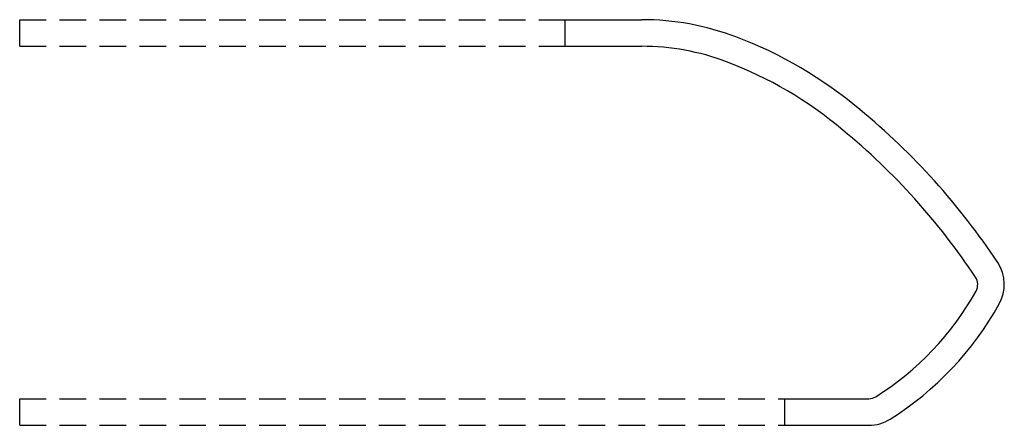
# Model space of a CAD drawing. Units: inches. Extents: x -3.46 to 5.79, y -2.27 to 1.54.
import ezdxf

# ---------------------------------------------------------------- set-up
doc = ezdxf.new("R2010")
doc.units = ezdxf.units.IN
doc.header["$MEASUREMENT"] = 0
doc.linetypes.add('HIDDEN', pattern=[0.375, 0.25, -0.125])
doc.layers.get('0').update_dxf_attribs({"linetype": 'CONTINUOUS'})

msp = doc.modelspace()

# ---------------------------------------------------------------- linework, layer by layer
at = {"color": 5}
for p, q in [((-3.462531, 1.290596), (-3.462531, 1.540596)), ((1.537469, 1.540596), (2.380832, 1.540596)), ((1.662469, 1.290596), (1.662469, 1.540596)), ((1.537469, 1.290596), (2.380832, 1.290596)), ((-3.462531, -2.271904), (-3.462531, -2.021904)), ((3.724969, -2.271904), (3.724969, -2.021904)), ((3.724969, -2.021904), (4.513638, -2.021904)), ((3.724969, -2.271904), (4.513638, -2.271904))]:
    msp.add_line(p, q, dxfattribs=at)
at = {"color": 5, "linetype": 'HIDDEN'}
for p, q in [((-3.462531, 1.540596), (1.537469, 1.540596)), ((-3.462531, 1.290596), (1.537469, 1.290596)), ((-3.462531, -2.021904), (3.724969, -2.021904)), ((-3.462531, -2.271904), (3.724969, -2.271904))]:
    msp.add_line(p, q, dxfattribs=at)
at = {"color": 5}
for centre, radius, start, end in [((2.380832, -0.959404), 2.5, 69.327558, 90), ((1.851295, -2.362825), 4, 49.864223, 69.327558), ((2.380832, -0.959404), 2.25, 69.327558, 90), ((1.851295, -2.362825), 3.75, 49.841491, 69.327558), ((0.299614, -4.323951), 6.5, 33.432026, 50.5505), ((0.299614, -4.323951), 6.25, 33.432026, 50.564313), ((5.411171, -0.949398), 0.375, 330.945784, 33.432026), ((5.411171, -0.949398), 0.125, 330.945783, 33.432026), ((3.1165, 0.325399), 2.75, 302.157146, 330.945784), ((3.1165, 0.325399), 3, 302.157146, 330.945784), ((4.513638, -1.896904), 0.125, 270, 302.157146), ((4.513638, -1.896904), 0.375, 270, 302.157146)]:
    msp.add_arc(centre, radius, start, end, dxfattribs=at)

doc.saveas('drawing.dxf')
